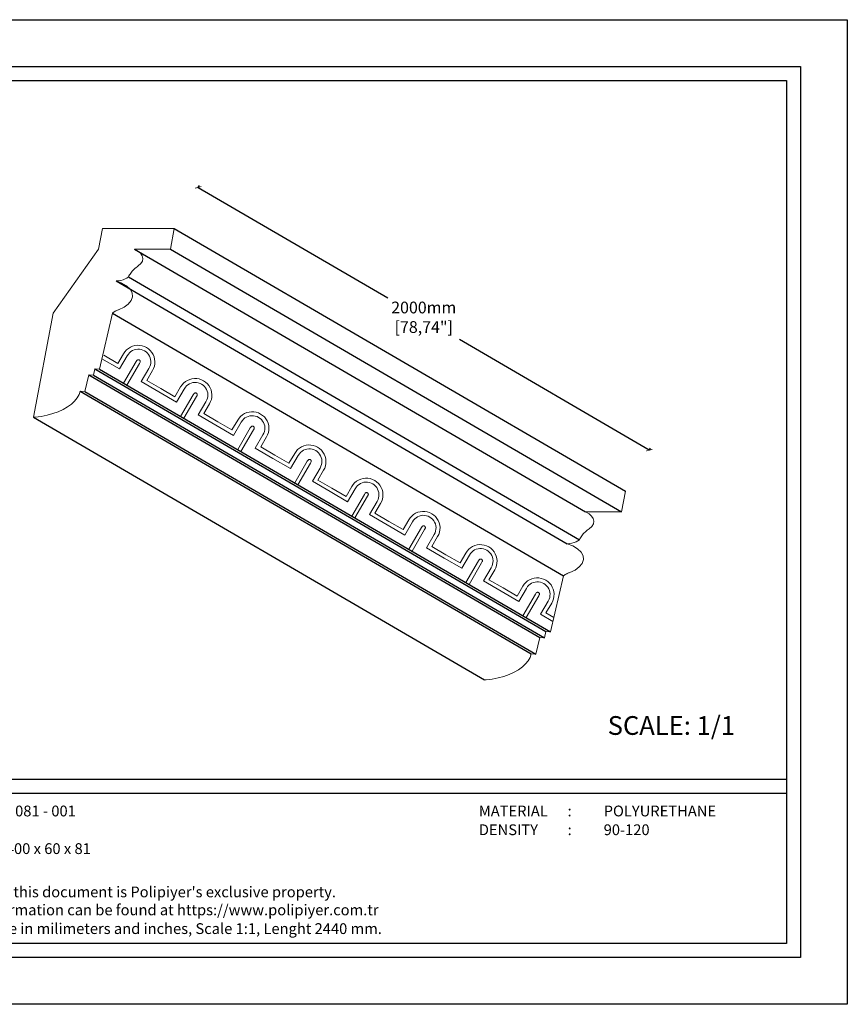
# Model space of a CAD drawing. Units: millimetres. Extents: x 0 to 594, y 0 to 420.
# Drawn here: x 241 to 594, y 0 to 420 of the extents above; entities that cross this region are included whole.
import ezdxf

# ---------------------------------------------------------------- set-up
doc = ezdxf.new("R2010")
doc.units = ezdxf.units.MM
doc.styles.add('GENERATED_STYLE_3', font='txt')
doc.styles.get("Standard").update_dxf_attribs({"font": 'arial.ttf'})
doc.dimstyles.new('polipiyer', dxfattribs={"dimscale": 0, "dimtxt": 5, "dimasz": 2, "dimexe": 1, "dimexo": 28, "dimgap": 2, "dimtad": 3, "dimtih": 1, "dimtoh": 1, "dimdec": 1, "dimtxsty": 'Standard', "dimblk": 'ARCHTICK', "dimcen": 0.1, "dimadec": 0, "dimazin": 0, "dimtfac": 1, "dimtdec": 1, "dimtmove": 2, "dimatfit": 3, "dimfxl": 0, "dimarcsym": 0})

# ---------------------------------------------------------------- blocks, each defined once
blk = doc.blocks.new('_ArchTick')
at = {"color": 0, "linetype": 'ByBlock', "const_width": 0.15}
blk.add_lwpolyline([(-0.5, -0.5), (0.5, 0.5)], dxfattribs=at)
blk = doc.blocks.new('*D7')
at = {"color": 0, "lineweight": -2}
for p, q in [((317.14, 348.47), (317.64, 349.33)), ((317.14, 348.47), (398.07, 301.32)), ((509.53, 236.38), (428.6, 283.53)), ((509.53, 236.38), (510.03, 237.24))]:
    blk.add_line(p, q, dxfattribs=at)
at = {"layer": 'Defpoints', "color": 0}
for p in [(306.93, 330.95), (509.53, 236.38), (499.32, 218.85)]:
    blk.add_point(p, dxfattribs=at)
at = {"color": 0, "lineweight": -2, "xscale": 2, "yscale": 2, "zscale": 2}
for p, rotation in [((317.14, 348.47), 149.7734907920691), ((509.53, 236.38), 329.7734907920691)]:
    blk.add_blockref('_ArchTick', p, dxfattribs=dict(at, rotation=rotation))
at = {"color": 0, "insert": (413.33, 292.42), "char_height": 5, "width": 15, "attachment_point": 5}
blk.add_mtext('2000mm\\P[78,74"]', dxfattribs=at)

msp = doc.modelspace()

# ---------------------------------------------------------------- linework, layer by layer
for p, q in [((306.93, 330.95), (499.32, 218.85)), ((289.95, 322.09), (482.34, 210)), ((305.27, 322.09), (497.67, 210)), ((282.09, 308.54), (474.48, 196.45)), ((287.35, 310.25), (479.74, 198.16)), ((280.55, 294.81), (472.94, 182.72)), ((273.03, 271.1), (465.42, 159)), ((275, 270.95), (467.39, 158.86)), ((270.42, 268.51), (462.81, 156.41)), ((272.39, 268.37), (464.78, 156.27)), ((266.79, 261.56), (459.18, 149.46)), ((268.77, 261.42), (461.16, 149.32)), ((246.92, 250.43), (439.31, 138.34))]:
    msp.add_line(p, q)
at = {"lineweight": 0}
for p, q in [((285.32, 277.53), (282.88, 273.33)), ((285.32, 277.53), (285.88, 278.38)), ((285.88, 278.38), (286.56, 279.14)), ((286.56, 279.14), (287.34, 279.79)), ((287.33, 277.38), (286.83, 276.63)), ((287.84, 277.95), (287.33, 277.38)), ((287.34, 279.79), (288.21, 280.32)), ((288.43, 278.44), (287.84, 277.95)), ((288.21, 280.32), (289.15, 280.73)), ((289.08, 278.84), (288.43, 278.44)), ((289.79, 279.15), (289.08, 278.84)), ((289.15, 280.73), (290.14, 280.99)), ((290.53, 279.35), (289.79, 279.15)), ((290.14, 280.99), (291.16, 281.11)), ((291.3, 279.44), (290.53, 279.35)), ((291.16, 281.11), (292.18, 281.09)), ((292.07, 279.42), (291.3, 279.44)), ((292.83, 279.29), (292.07, 279.42)), ((292.18, 281.09), (293.19, 280.91)), ((293.56, 279.05), (292.83, 279.29)), ((293.19, 280.91), (294.17, 280.6)), ((294.26, 278.71), (293.56, 279.05)), ((294.17, 280.6), (295.09, 280.14)), ((294.9, 278.27), (294.26, 278.71)), ((295.47, 277.75), (294.9, 278.27)), ((295.09, 280.14), (295.94, 279.57)), ((295.95, 277.15), (295.47, 277.75)), ((295.94, 279.57), (296.7, 278.87)), ((296.7, 278.87), (297.35, 278.08)), ((297.35, 278.08), (297.88, 277.2)), ((276.04, 275.4), (283.56, 271.01)), ((276.87, 276.83), (282.88, 273.33)), ((286.83, 276.63), (283.56, 271.01)), ((285.31, 264.95), (290.7, 274.19)), ((286.7, 264.14), (292.08, 273.39)), ((291.01, 274.66), (290.7, 274.19)), ((291.08, 274.75), (291.01, 274.66)), ((291.17, 274.82), (291.08, 274.75)), ((291.26, 274.88), (291.17, 274.82)), ((291.37, 274.92), (291.26, 274.88)), ((291.47, 274.95), (291.37, 274.92)), ((291.58, 274.96), (291.47, 274.95)), ((291.7, 274.96), (291.58, 274.96)), ((291.81, 274.94), (291.7, 274.96)), ((291.91, 274.9), (291.81, 274.94)), ((292.01, 274.86), (291.91, 274.9)), ((292.1, 274.79), (292.01, 274.86)), ((292.08, 273.39), (292.34, 273.89)), ((292.19, 274.72), (292.1, 274.79)), ((292.26, 274.63), (292.19, 274.72)), ((292.32, 274.53), (292.26, 274.63)), ((292.36, 274.43), (292.32, 274.53)), ((292.34, 273.89), (292.37, 273.99)), ((292.39, 274.32), (292.36, 274.43)), ((292.37, 273.99), (292.39, 274.1)), ((292.4, 274.21), (292.39, 274.32)), ((292.39, 274.1), (292.4, 274.21)), ((296.35, 276.49), (295.95, 277.15)), ((296.65, 275.78), (296.35, 276.49)), ((296.84, 275.04), (296.65, 275.78)), ((296.76, 272.75), (296.9, 273.5)), ((296.93, 274.27), (296.84, 275.04)), ((296.9, 273.5), (296.93, 274.27)), ((297.88, 277.2), (298.27, 276.25)), ((298.27, 276.25), (298.53, 275.26)), ((298.61, 273.23), (298.42, 272.22)), ((298.53, 275.26), (298.64, 274.25)), ((298.64, 274.25), (298.61, 273.23)), ((292.84, 265.61), (296.11, 271.23)), ((297.64, 270.35), (295.19, 266.15)), ((296.11, 271.23), (296.52, 272.02)), ((296.52, 272.02), (296.76, 272.75)), ((298.1, 271.26), (297.64, 270.35)), ((298.42, 272.22), (298.1, 271.26)), ((292.84, 265.61), (300.36, 261.23)), ((295.19, 266.15), (301.2, 262.66)), ((310.21, 264.2), (310.89, 264.96)), ((310.89, 264.96), (311.67, 265.62)), ((311.67, 265.62), (312.54, 266.15)), ((312.54, 266.15), (313.48, 266.56)), ((313.41, 264.67), (312.75, 264.27)), ((314.11, 264.98), (313.41, 264.67)), ((313.48, 266.56), (314.47, 266.82)), ((314.86, 265.18), (314.11, 264.98)), ((314.47, 266.82), (315.48, 266.94)), ((315.62, 265.27), (314.86, 265.18)), ((315.48, 266.94), (316.51, 266.91)), ((316.39, 265.25), (315.62, 265.27)), ((317.15, 265.12), (316.39, 265.25)), ((316.51, 266.91), (317.52, 266.74)), ((317.89, 264.88), (317.15, 265.12)), ((317.52, 266.74), (318.5, 266.42)), ((318.58, 264.54), (317.89, 264.88)), ((318.5, 266.42), (319.42, 265.97)), ((319.42, 265.97), (320.27, 265.39)), ((320.27, 265.39), (321.02, 264.7)), ((321.02, 264.7), (321.67, 263.9)), ((300.36, 261.23), (307.89, 256.84)), ((301.2, 262.66), (307.2, 259.16)), ((309.64, 263.35), (307.2, 259.16)), ((311.16, 262.46), (307.89, 256.84)), ((309.64, 263.35), (310.21, 264.2)), ((311.65, 263.21), (311.16, 262.46)), ((312.16, 263.78), (311.65, 263.21)), ((312.75, 264.27), (312.16, 263.78)), ((315.34, 260.49), (315.02, 260.02)), ((315.41, 260.57), (315.34, 260.49)), ((315.49, 260.64), (315.41, 260.57)), ((315.59, 260.7), (315.49, 260.64)), ((315.69, 260.75), (315.59, 260.7)), ((315.8, 260.78), (315.69, 260.75)), ((315.91, 260.79), (315.8, 260.78)), ((316.02, 260.79), (315.91, 260.79)), ((316.13, 260.77), (316.02, 260.79)), ((316.24, 260.73), (316.13, 260.77)), ((316.34, 260.68), (316.24, 260.73)), ((316.43, 260.62), (316.34, 260.68)), ((316.51, 260.54), (316.43, 260.62)), ((316.58, 260.46), (316.51, 260.54)), ((316.64, 260.36), (316.58, 260.46)), ((319.22, 264.1), (318.58, 264.54)), ((319.79, 263.58), (319.22, 264.1)), ((320.28, 262.98), (319.79, 263.58)), ((320.68, 262.32), (320.28, 262.98)), ((320.98, 261.61), (320.68, 262.32)), ((321.17, 260.86), (320.98, 261.61)), ((321.25, 260.1), (321.17, 260.86)), ((321.67, 263.9), (322.2, 263.02)), ((322.2, 263.02), (322.6, 262.08)), ((322.6, 262.08), (322.86, 261.09)), ((322.86, 261.09), (322.97, 260.07)), ((309.64, 250.78), (315.02, 260.02)), ((311.02, 249.97), (316.41, 259.21)), ((316.41, 259.21), (316.66, 259.72)), ((316.68, 260.26), (316.64, 260.36)), ((316.66, 259.72), (316.7, 259.82)), ((316.71, 260.15), (316.68, 260.26)), ((316.7, 259.82), (316.72, 259.93)), ((316.72, 260.04), (316.71, 260.15)), ((316.72, 259.93), (316.72, 260.04)), ((317.16, 251.44), (320.44, 257.05)), ((320.44, 257.05), (320.84, 257.85)), ((320.84, 257.85), (321.09, 258.58)), ((321.09, 258.58), (321.23, 259.33)), ((321.23, 259.33), (321.25, 260.1)), ((322.42, 257.09), (321.96, 256.18)), ((322.75, 258.05), (322.42, 257.09)), ((322.93, 259.05), (322.75, 258.05)), ((322.97, 260.07), (322.93, 259.05)), ((321.96, 256.18), (319.52, 251.98)), ((336.86, 251.98), (337.8, 252.38)), ((337.8, 252.38), (338.79, 252.65)), ((338.79, 252.65), (339.81, 252.77)), ((339.81, 252.77), (340.83, 252.74)), ((340.83, 252.74), (341.84, 252.57)), ((341.84, 252.57), (342.82, 252.25)), ((342.82, 252.25), (343.74, 251.8)), ((317.16, 251.44), (324.69, 247.05)), ((319.52, 251.98), (325.52, 248.48)), ((325.52, 248.48), (331.53, 244.98)), ((333.97, 249.18), (331.53, 244.98)), ((335.48, 248.29), (332.21, 242.67)), ((333.97, 249.18), (334.53, 250.03)), ((334.53, 250.03), (335.21, 250.79)), ((335.21, 250.79), (335.99, 251.44)), ((335.98, 249.03), (335.48, 248.29)), ((336.49, 249.61), (335.98, 249.03)), ((335.99, 251.44), (336.86, 251.98)), ((337.08, 250.1), (336.49, 249.61)), ((337.73, 250.5), (337.08, 250.1)), ((338.44, 250.8), (337.73, 250.5)), ((339.18, 251), (338.44, 250.8)), ((339.95, 251.09), (339.18, 251)), ((340.72, 251.07), (339.95, 251.09)), ((341.48, 250.94), (340.72, 251.07)), ((342.21, 250.7), (341.48, 250.94)), ((342.91, 250.36), (342.21, 250.7)), ((343.55, 249.93), (342.91, 250.36)), ((344.12, 249.41), (343.55, 249.93)), ((343.74, 251.8), (344.59, 251.22)), ((344.61, 248.81), (344.12, 249.41)), ((344.59, 251.22), (345.35, 250.53)), ((345, 248.15), (344.61, 248.81)), ((345.3, 247.44), (345, 248.15)), ((345.35, 250.53), (346, 249.73)), ((346, 249.73), (346.53, 248.85)), ((346.53, 248.85), (346.93, 247.91)), ((346.93, 247.91), (347.18, 246.92)), ((324.69, 247.05), (332.21, 242.67)), ((333.96, 236.6), (339.35, 245.85)), ((335.35, 235.8), (340.73, 245.04)), ((339.66, 246.32), (339.35, 245.85)), ((339.73, 246.4), (339.66, 246.32)), ((339.82, 246.47), (339.73, 246.4)), ((339.91, 246.53), (339.82, 246.47)), ((340.02, 246.57), (339.91, 246.53)), ((340.12, 246.6), (340.02, 246.57)), ((340.23, 246.62), (340.12, 246.6)), ((340.35, 246.61), (340.23, 246.62)), ((340.46, 246.59), (340.35, 246.61)), ((340.56, 246.56), (340.46, 246.59)), ((340.66, 246.51), (340.56, 246.56)), ((340.76, 246.45), (340.66, 246.51)), ((340.73, 245.04), (340.99, 245.54)), ((340.84, 246.37), (340.76, 246.45)), ((340.91, 246.29), (340.84, 246.37)), ((340.97, 246.19), (340.91, 246.29)), ((341.01, 246.09), (340.97, 246.19)), ((340.99, 245.54), (341.03, 245.65)), ((341.04, 245.98), (341.01, 246.09)), ((341.03, 245.65), (341.05, 245.76)), ((341.05, 245.87), (341.04, 245.98)), ((341.05, 245.76), (341.05, 245.87)), ((344.76, 242.88), (345.17, 243.68)), ((345.17, 243.68), (345.41, 244.4)), ((345.5, 246.69), (345.3, 247.44)), ((345.41, 244.4), (345.55, 245.16)), ((345.58, 245.93), (345.5, 246.69)), ((345.55, 245.16), (345.58, 245.93)), ((347.07, 243.88), (346.75, 242.91)), ((347.26, 244.88), (347.07, 243.88)), ((347.18, 246.92), (347.29, 245.9)), ((347.29, 245.9), (347.26, 244.88)), ((341.49, 237.26), (344.76, 242.88)), ((346.29, 242), (343.84, 237.81)), ((346.75, 242.91), (346.29, 242)), ((341.49, 237.26), (349.01, 232.88)), ((343.84, 237.81), (349.85, 234.31)), ((358.3, 235.01), (358.86, 235.86)), ((358.86, 235.86), (359.54, 236.62)), ((359.54, 236.62), (360.32, 237.27)), ((360.81, 235.43), (360.3, 234.86)), ((360.32, 237.27), (361.19, 237.81)), ((361.4, 235.92), (360.81, 235.43)), ((361.19, 237.81), (362.13, 238.21)), ((362.06, 236.33), (361.4, 235.92)), ((362.76, 236.63), (362.06, 236.33)), ((362.13, 238.21), (363.12, 238.47)), ((363.51, 236.83), (362.76, 236.63)), ((363.12, 238.47), (364.13, 238.59)), ((364.27, 236.92), (363.51, 236.83)), ((364.13, 238.59), (365.16, 238.57)), ((365.04, 236.9), (364.27, 236.92)), ((365.8, 236.77), (365.04, 236.9)), ((365.16, 238.57), (366.17, 238.39)), ((366.54, 236.53), (365.8, 236.77)), ((366.17, 238.39), (367.15, 238.08)), ((367.23, 236.19), (366.54, 236.53)), ((367.15, 238.08), (368.07, 237.63)), ((367.87, 235.76), (367.23, 236.19)), ((368.44, 235.23), (367.87, 235.76)), ((368.07, 237.63), (368.92, 237.05)), ((368.93, 234.64), (368.44, 235.23)), ((368.92, 237.05), (369.68, 236.35)), ((369.68, 236.35), (370.32, 235.56)), ((370.32, 235.56), (370.85, 234.68)), ((349.01, 232.88), (356.54, 228.5)), ((349.85, 234.31), (355.85, 230.81)), ((358.3, 235.01), (355.85, 230.81)), ((359.81, 234.12), (356.54, 228.5)), ((358.29, 222.43), (363.67, 231.67)), ((360.3, 234.86), (359.81, 234.12)), ((363.99, 232.14), (363.67, 231.67)), ((364.06, 232.23), (363.99, 232.14)), ((364.15, 232.3), (364.06, 232.23)), ((364.24, 232.36), (364.15, 232.3)), ((364.34, 232.4), (364.24, 232.36)), ((364.45, 232.43), (364.34, 232.4)), ((364.56, 232.44), (364.45, 232.43)), ((364.67, 232.44), (364.56, 232.44)), ((364.78, 232.42), (364.67, 232.44)), ((364.89, 232.39), (364.78, 232.42)), ((364.99, 232.34), (364.89, 232.39)), ((365.08, 232.27), (364.99, 232.34)), ((365.06, 230.87), (365.32, 231.37)), ((365.16, 232.2), (365.08, 232.27)), ((365.23, 232.11), (365.16, 232.2)), ((365.29, 232.02), (365.23, 232.11)), ((365.33, 231.91), (365.29, 232.02)), ((365.32, 231.37), (365.35, 231.48)), ((365.36, 231.81), (365.33, 231.91)), ((365.35, 231.48), (365.37, 231.58)), ((365.37, 231.7), (365.36, 231.81)), ((365.37, 231.58), (365.37, 231.7)), ((369.33, 233.97), (368.93, 234.64)), ((369.63, 233.26), (369.33, 233.97)), ((369.82, 232.52), (369.63, 233.26)), ((369.9, 231.75), (369.82, 232.52)), ((369.88, 230.99), (369.9, 231.75)), ((370.85, 234.68), (371.25, 233.74)), ((371.25, 233.74), (371.51, 232.74)), ((371.51, 232.74), (371.62, 231.73)), ((371.62, 231.73), (371.58, 230.71)), ((359.67, 221.62), (365.06, 230.87)), ((365.82, 223.09), (369.09, 228.71)), ((370.61, 227.83), (368.17, 223.64)), ((369.09, 228.71), (369.49, 229.5)), ((369.49, 229.5), (369.74, 230.23)), ((369.74, 230.23), (369.88, 230.99)), ((371.07, 228.74), (370.61, 227.83)), ((371.4, 229.71), (371.07, 228.74)), ((371.58, 230.71), (371.4, 229.71)), ((365.82, 223.09), (373.34, 218.71)), ((368.17, 223.64), (374.17, 220.14)), ((383.86, 222.44), (384.64, 223.1)), ((384.64, 223.1), (385.51, 223.63)), ((385.51, 223.63), (386.45, 224.04)), ((386.45, 224.04), (387.44, 224.3)), ((387.83, 222.66), (387.09, 222.46)), ((387.44, 224.3), (388.46, 224.42)), ((388.6, 222.75), (387.83, 222.66)), ((388.46, 224.42), (389.48, 224.4)), ((389.37, 222.73), (388.6, 222.75)), ((390.13, 222.6), (389.37, 222.73)), ((389.48, 224.4), (390.5, 224.22)), ((390.5, 224.22), (391.47, 223.91)), ((391.47, 223.91), (392.4, 223.45)), ((392.4, 223.45), (393.24, 222.87)), ((393.24, 222.87), (394, 222.18)), ((373.34, 218.71), (380.86, 214.32)), ((374.17, 220.14), (380.18, 216.64)), ((382.62, 220.83), (380.18, 216.64)), ((384.14, 219.94), (380.86, 214.32)), ((382.62, 220.83), (383.18, 221.68)), ((383.18, 221.68), (383.86, 222.44)), ((384.63, 220.69), (384.14, 219.94)), ((385.14, 221.26), (384.63, 220.69)), ((385.73, 221.75), (385.14, 221.26)), ((386.38, 222.15), (385.73, 221.75)), ((387.09, 222.46), (386.38, 222.15)), ((390.87, 222.36), (390.13, 222.6)), ((391.56, 222.02), (390.87, 222.36)), ((392.2, 221.58), (391.56, 222.02)), ((392.77, 221.06), (392.2, 221.58)), ((393.26, 220.46), (392.77, 221.06)), ((393.65, 219.8), (393.26, 220.46)), ((393.95, 219.09), (393.65, 219.8)), ((394.15, 218.35), (393.95, 219.09)), ((394, 222.18), (394.65, 221.39)), ((394.65, 221.39), (395.18, 220.51)), ((395.18, 220.51), (395.58, 219.56)), ((395.58, 219.56), (395.83, 218.57)), ((395.83, 218.57), (395.94, 217.56)), ((497.67, 210), (499.32, 218.85)), ((382.61, 208.26), (388, 217.5)), ((384, 207.45), (389.38, 216.69)), ((388.31, 217.97), (388, 217.5)), ((388.39, 218.05), (388.31, 217.97)), ((388.47, 218.13), (388.39, 218.05)), ((388.57, 218.18), (388.47, 218.13)), ((388.67, 218.23), (388.57, 218.18)), ((388.77, 218.26), (388.67, 218.23)), ((388.89, 218.27), (388.77, 218.26)), ((389, 218.27), (388.89, 218.27)), ((389.11, 218.25), (389, 218.27)), ((389.21, 218.21), (389.11, 218.25)), ((389.31, 218.16), (389.21, 218.21)), ((389.41, 218.1), (389.31, 218.16)), ((389.38, 216.69), (389.64, 217.2)), ((389.49, 218.03), (389.41, 218.1)), ((389.56, 217.94), (389.49, 218.03)), ((389.62, 217.84), (389.56, 217.94)), ((389.66, 217.74), (389.62, 217.84)), ((389.64, 217.2), (389.68, 217.3)), ((389.69, 217.63), (389.66, 217.74)), ((389.68, 217.3), (389.7, 217.41)), ((389.7, 217.52), (389.69, 217.63)), ((389.7, 217.41), (389.7, 217.52)), ((390.14, 208.92), (393.41, 214.54)), ((393.41, 214.54), (393.82, 215.33)), ((393.82, 215.33), (394.07, 216.06)), ((394.07, 216.06), (394.2, 216.81)), ((394.23, 217.58), (394.15, 218.35)), ((394.2, 216.81), (394.23, 217.58)), ((395.4, 214.57), (394.94, 213.66)), ((395.73, 215.53), (395.4, 214.57)), ((395.91, 216.54), (395.73, 215.53)), ((395.94, 217.56), (395.91, 216.54)), ((394.94, 213.66), (392.49, 209.46)), ((410.78, 209.86), (411.77, 210.13)), ((411.77, 210.13), (412.78, 210.25)), ((412.78, 210.25), (413.81, 210.22)), ((413.81, 210.22), (414.82, 210.05)), ((414.82, 210.05), (415.8, 209.73)), ((390.14, 208.92), (397.66, 204.53)), ((392.49, 209.46), (398.5, 205.97)), ((398.5, 205.97), (404.5, 202.47)), ((406.95, 206.66), (404.5, 202.47)), ((406.95, 206.66), (407.51, 207.51)), ((407.51, 207.51), (408.19, 208.27)), ((408.19, 208.27), (408.97, 208.93)), ((408.95, 206.52), (408.46, 205.77)), ((409.46, 207.09), (408.95, 206.52)), ((408.97, 208.93), (409.84, 209.46)), ((410.05, 207.58), (409.46, 207.09)), ((409.84, 209.46), (410.78, 209.86)), ((410.71, 207.98), (410.05, 207.58)), ((411.41, 208.29), (410.71, 207.98)), ((412.16, 208.48), (411.41, 208.29)), ((412.92, 208.58), (412.16, 208.48)), ((413.69, 208.55), (412.92, 208.58)), ((414.46, 208.42), (413.69, 208.55)), ((415.19, 208.19), (414.46, 208.42)), ((415.88, 207.85), (415.19, 208.19)), ((415.8, 209.73), (416.72, 209.28)), ((416.52, 207.41), (415.88, 207.85)), ((417.09, 206.89), (416.52, 207.41)), ((416.72, 209.28), (417.57, 208.7)), ((417.58, 206.29), (417.09, 206.89)), ((417.57, 208.7), (418.33, 208.01)), ((417.98, 205.63), (417.58, 206.29)), ((418.33, 208.01), (418.98, 207.21)), ((418.98, 207.21), (419.5, 206.33)), ((419.5, 206.33), (419.9, 205.39)), ((483.82, 209.21), (482.34, 210)), ((482.34, 210), (497.67, 210)), ((484.94, 208.26), (483.82, 209.21)), ((485.65, 207.19), (484.94, 208.26)), ((485.9, 206.06), (485.65, 207.19)), ((485.69, 204.93), (485.9, 206.06)), ((397.66, 204.53), (405.19, 200.15)), ((408.46, 205.77), (405.19, 200.15)), ((406.94, 194.08), (412.33, 203.33)), ((408.32, 193.28), (413.71, 202.52)), ((412.64, 203.8), (412.33, 203.33)), ((412.71, 203.88), (412.64, 203.8)), ((412.8, 203.95), (412.71, 203.88)), ((412.89, 204.01), (412.8, 203.95)), ((412.99, 204.06), (412.89, 204.01)), ((413.1, 204.08), (412.99, 204.06)), ((413.21, 204.1), (413.1, 204.08)), ((413.32, 204.09), (413.21, 204.1)), ((413.43, 204.08), (413.32, 204.09)), ((413.54, 204.04), (413.43, 204.08)), ((413.64, 203.99), (413.54, 204.04)), ((413.73, 203.93), (413.64, 203.99)), ((413.71, 202.52), (413.97, 203.03)), ((413.81, 203.85), (413.73, 203.93)), ((413.88, 203.77), (413.81, 203.85)), ((413.94, 203.67), (413.88, 203.77)), ((413.99, 203.57), (413.94, 203.67)), ((413.97, 203.03), (414, 203.13)), ((414.01, 203.46), (413.99, 203.57)), ((414, 203.13), (414.02, 203.24)), ((414.03, 203.35), (414.01, 203.46)), ((414.02, 203.24), (414.03, 203.35)), ((418.28, 204.92), (417.98, 205.63)), ((418.15, 201.16), (418.39, 201.89)), ((418.47, 204.17), (418.28, 204.92)), ((418.39, 201.89), (418.53, 202.64)), ((418.56, 203.41), (418.47, 204.17)), ((418.53, 202.64), (418.56, 203.41)), ((419.9, 205.39), (420.16, 204.4)), ((420.23, 202.36), (420.05, 201.36)), ((420.16, 204.4), (420.27, 203.38)), ((420.27, 203.38), (420.23, 202.36)), ((482.14, 201.43), (482.55, 201.81)), ((482.55, 201.81), (482.99, 202.18)), ((482.99, 202.18), (483.45, 202.54)), ((483.45, 202.54), (483.94, 202.89)), ((483.94, 202.89), (485.03, 203.86)), ((485.03, 203.86), (485.69, 204.93)), ((414.47, 194.74), (417.74, 200.36)), ((419.26, 199.49), (416.82, 195.29)), ((417.74, 200.36), (418.15, 201.16)), ((419.72, 200.39), (419.26, 199.49)), ((420.05, 201.36), (419.72, 200.39)), ((478.32, 197.31), (479.09, 197.71)), ((479.09, 197.71), (479.74, 198.16)), ((479.74, 198.16), (479.95, 198.59)), ((479.95, 198.59), (480.18, 199.01)), ((480.18, 199.01), (480.44, 199.43)), ((480.44, 199.43), (480.73, 199.84)), ((480.73, 199.84), (481.04, 200.25)), ((481.04, 200.25), (481.38, 200.65)), ((481.38, 200.65), (481.75, 201.05)), ((481.75, 201.05), (482.14, 201.43)), ((414.47, 194.74), (421.99, 190.36)), ((416.82, 195.29), (422.82, 191.79)), ((431.27, 192.49), (431.83, 193.34)), ((431.83, 193.34), (432.51, 194.1)), ((432.51, 194.1), (433.3, 194.75)), ((433.3, 194.75), (434.17, 195.29)), ((434.38, 193.41), (433.79, 192.91)), ((434.17, 195.29), (435.1, 195.69)), ((435.03, 193.81), (434.38, 193.41)), ((435.74, 194.11), (435.03, 193.81)), ((435.1, 195.69), (436.09, 195.96)), ((436.48, 194.31), (435.74, 194.11)), ((436.09, 195.96), (437.11, 196.08)), ((437.25, 194.4), (436.48, 194.31)), ((437.11, 196.08), (438.13, 196.05)), ((438.02, 194.38), (437.25, 194.4)), ((438.78, 194.25), (438.02, 194.38)), ((438.13, 196.05), (439.15, 195.88)), ((439.52, 194.01), (438.78, 194.25)), ((439.15, 195.88), (440.12, 195.56)), ((440.21, 193.67), (439.52, 194.01)), ((440.12, 195.56), (441.05, 195.11)), ((440.85, 193.24), (440.21, 193.67)), ((441.42, 192.72), (440.85, 193.24)), ((441.05, 195.11), (441.89, 194.53)), ((441.89, 194.53), (442.65, 193.83)), ((442.65, 193.83), (443.3, 193.04)), ((474.48, 196.45), (475.51, 196.55)), ((476.96, 195.54), (474.48, 196.45)), ((475.51, 196.55), (476.51, 196.73)), ((476.51, 196.73), (477.45, 196.98)), ((478.98, 194.33), (476.96, 195.54)), ((477.45, 196.98), (478.32, 197.31)), ((480.45, 192.9), (478.98, 194.33)), ((421.99, 190.36), (429.51, 185.98)), ((422.82, 191.79), (428.83, 188.29)), ((431.27, 192.49), (428.83, 188.29)), ((432.79, 191.6), (429.51, 185.98)), ((431.26, 179.91), (436.65, 189.16)), ((433.28, 192.34), (432.79, 191.6)), ((433.79, 192.91), (433.28, 192.34)), ((436.96, 189.63), (436.65, 189.16)), ((437.04, 189.71), (436.96, 189.63)), ((437.12, 189.78), (437.04, 189.71)), ((437.22, 189.84), (437.12, 189.78)), ((437.32, 189.88), (437.22, 189.84)), ((437.43, 189.91), (437.32, 189.88)), ((437.54, 189.92), (437.43, 189.91)), ((437.65, 189.92), (437.54, 189.92)), ((437.76, 189.9), (437.65, 189.92)), ((437.86, 189.87), (437.76, 189.9)), ((437.96, 189.82), (437.86, 189.87)), ((438.06, 189.76), (437.96, 189.82)), ((438.14, 189.68), (438.06, 189.76)), ((438.21, 189.59), (438.14, 189.68)), ((438.27, 189.5), (438.21, 189.59)), ((438.31, 189.4), (438.27, 189.5)), ((438.34, 189.29), (438.31, 189.4)), ((438.33, 188.96), (438.35, 189.07)), ((438.35, 189.18), (438.34, 189.29)), ((438.35, 189.07), (438.35, 189.18)), ((441.91, 192.12), (441.42, 192.72)), ((442.3, 191.46), (441.91, 192.12)), ((442.6, 190.75), (442.3, 191.46)), ((442.8, 190), (442.6, 190.75)), ((442.88, 189.24), (442.8, 190)), ((442.85, 188.47), (442.88, 189.24)), ((443.3, 193.04), (443.83, 192.16)), ((443.83, 192.16), (444.23, 191.22)), ((444.23, 191.22), (444.48, 190.23)), ((444.48, 190.23), (444.6, 189.21)), ((444.6, 189.21), (444.56, 188.19)), ((481.28, 191.32), (480.45, 192.9)), ((480.89, 188.06), (481.43, 189.68)), ((481.43, 189.68), (481.28, 191.32)), ((432.65, 179.11), (438.03, 188.35)), ((438.03, 188.35), (438.29, 188.85)), ((438.29, 188.85), (438.33, 188.96)), ((438.79, 180.57), (442.07, 186.19)), ((443.59, 185.31), (441.14, 181.12)), ((442.07, 186.19), (442.47, 186.99)), ((442.47, 186.99), (442.72, 187.71)), ((442.72, 187.71), (442.85, 188.47)), ((444.05, 186.22), (443.59, 185.31)), ((444.38, 187.19), (444.05, 186.22)), ((444.56, 188.19), (444.38, 187.19)), ((475.58, 184.2), (477.88, 185.25)), ((477.88, 185.25), (479.68, 186.56)), ((479.68, 186.56), (480.89, 188.06)), ((441.14, 181.12), (447.15, 177.62)), ((457.62, 180.58), (458.49, 181.12)), ((458.49, 181.12), (459.43, 181.52)), ((459.43, 181.52), (460.42, 181.78)), ((460.42, 181.78), (461.43, 181.9)), ((461.43, 181.9), (462.46, 181.88)), ((462.46, 181.88), (463.47, 181.7)), ((463.47, 181.7), (464.45, 181.39)), ((464.45, 181.39), (465.37, 180.94)), ((465.37, 180.94), (466.22, 180.36)), ((467.39, 158.86), (472.94, 182.72)), ((472.94, 182.72), (473.12, 182.87)), ((473.12, 182.87), (473.3, 183.01)), ((473.3, 183.01), (473.49, 183.15)), ((473.49, 183.15), (473.68, 183.29)), ((473.68, 183.29), (473.89, 183.42)), ((473.89, 183.42), (474.11, 183.55)), ((474.11, 183.55), (474.34, 183.67)), ((474.34, 183.67), (474.57, 183.79)), ((474.57, 183.79), (474.81, 183.9)), ((474.81, 183.9), (475.06, 184.01)), ((475.06, 184.01), (475.32, 184.11)), ((475.32, 184.11), (475.58, 184.2)), ((438.79, 180.57), (446.31, 176.19)), ((447.15, 177.62), (453.15, 174.12)), ((455.6, 178.32), (453.15, 174.12)), ((457.11, 177.43), (453.84, 171.81)), ((455.6, 178.32), (456.16, 179.17)), ((456.16, 179.17), (456.84, 179.93)), ((456.84, 179.93), (457.62, 180.58)), ((457.6, 178.17), (457.11, 177.43)), ((458.11, 178.74), (457.6, 178.17)), ((458.7, 179.23), (458.11, 178.74)), ((459.36, 179.64), (458.7, 179.23)), ((460.06, 179.94), (459.36, 179.64)), ((460.81, 180.14), (460.06, 179.94)), ((461.57, 180.23), (460.81, 180.14)), ((462.34, 180.21), (461.57, 180.23)), ((463.11, 180.08), (462.34, 180.21)), ((463.84, 179.84), (463.11, 180.08)), ((464.54, 179.5), (463.84, 179.84)), ((465.17, 179.07), (464.54, 179.5)), ((465.74, 178.54), (465.17, 179.07)), ((466.23, 177.94), (465.74, 178.54)), ((466.22, 180.36), (466.98, 179.66)), ((466.63, 177.28), (466.23, 177.94)), ((466.93, 176.57), (466.63, 177.28)), ((467.12, 175.83), (466.93, 176.57)), ((466.98, 179.66), (467.63, 178.87)), ((467.63, 178.87), (468.15, 177.99)), ((468.15, 177.99), (468.55, 177.04)), ((468.55, 177.04), (468.81, 176.05)), ((446.31, 176.19), (453.84, 171.81)), ((455.59, 165.74), (460.98, 174.98)), ((456.97, 164.93), (462.36, 174.18)), ((461.29, 175.45), (460.98, 174.98)), ((461.36, 175.54), (461.29, 175.45)), ((461.45, 175.61), (461.36, 175.54)), ((461.54, 175.67), (461.45, 175.61)), ((461.64, 175.71), (461.54, 175.67)), ((461.75, 175.74), (461.64, 175.71)), ((461.86, 175.75), (461.75, 175.74)), ((461.97, 175.75), (461.86, 175.75)), ((462.08, 175.73), (461.97, 175.75)), ((462.19, 175.7), (462.08, 175.73)), ((462.29, 175.65), (462.19, 175.7)), ((462.38, 175.58), (462.29, 175.65)), ((462.36, 174.18), (462.62, 174.68)), ((462.46, 175.51), (462.38, 175.58)), ((462.53, 175.42), (462.46, 175.51)), ((462.59, 175.33), (462.53, 175.42)), ((462.64, 175.22), (462.59, 175.33)), ((462.62, 174.68), (462.65, 174.78)), ((462.66, 175.12), (462.64, 175.22)), ((462.65, 174.78), (462.67, 174.89)), ((462.68, 175.01), (462.66, 175.12)), ((462.67, 174.89), (462.68, 175.01)), ((466.39, 172.02), (466.8, 172.81)), ((466.8, 172.81), (467.04, 173.54)), ((467.04, 173.54), (467.18, 174.3)), ((467.21, 175.06), (467.12, 175.83)), ((467.18, 174.3), (467.21, 175.06)), ((468.7, 173.01), (468.38, 172.05)), ((468.88, 174.02), (468.7, 173.01)), ((468.81, 176.05), (468.92, 175.04)), ((468.92, 175.04), (468.88, 174.02)), ((463.12, 166.4), (466.39, 172.02)), ((467.91, 171.14), (465.47, 166.95)), ((468.38, 172.05), (467.91, 171.14)), ((463.12, 166.4), (468.43, 163.31)), ((465.47, 166.95), (468.82, 164.99)), ((461.16, 149.32), (462.81, 156.41)), ((462.81, 156.41), (464.78, 156.27)), ((464.78, 156.27), (465.42, 159)), ((465.42, 159), (467.39, 158.86)), ((457.88, 146.56), (458.68, 147.99)), ((458.68, 147.99), (459.18, 149.46)), ((459.18, 149.46), (461.16, 149.32)), ((453.77, 142.72), (455.4, 143.91)), ((455.4, 143.91), (456.78, 145.2)), ((456.78, 145.2), (457.88, 146.56)), ((439.91, 138.37), (442.55, 138.71)), ((442.55, 138.71), (445.1, 139.21)), ((445.1, 139.21), (447.53, 139.87)), ((447.53, 139.87), (449.8, 140.68)), ((449.8, 140.68), (451.89, 141.64)), ((451.89, 141.64), (453.77, 142.72)), ((439.31, 138.34), (439.91, 138.37))]:
    msp.add_line(p, q, dxfattribs=at)
at = {"ltscale": 5}
for points in [[(0, 420), (594, 420), (594, 0), (0, 0), (0, 420)], [(26, 96), (568, 96)], [(26, 90), (568, 90)]]:
    msp.add_lwpolyline(points, dxfattribs=at)
for points in [[(20, 400), (574, 400), (574, 20), (20, 20)], [(26, 394), (568, 394), (568, 26), (26, 26)]]:
    msp.add_lwpolyline(points, close=True, dxfattribs=at)
at = {"lineweight": 0}
msp.add_lwpolyline([(265.49, 258.66), (266.29, 260.09), (266.79, 261.56), (268.77, 261.42), (270.42, 268.51), (272.39, 268.37), (273.03, 271.1), (275, 270.95), (280.55, 294.81), (280.72, 294.96), (280.91, 295.11), (281.1, 295.24), (281.29, 295.38), (281.5, 295.51), (281.72, 295.64), (281.95, 295.76), (282.18, 295.88), (282.42, 295.99), (282.67, 296.1), (282.92, 296.2), (283.19, 296.3), (285.49, 297.34), (287.29, 298.65), (288.5, 300.16), (289.04, 301.77), (288.89, 303.42), (288.06, 305), (286.59, 306.43), (284.57, 307.63), (282.09, 308.54), (283.12, 308.64), (284.12, 308.82), (285.06, 309.08), (285.93, 309.4), (286.7, 309.8), (287.35, 310.25), (287.56, 310.68), (287.79, 311.1), (288.05, 311.52), (288.34, 311.94), (288.65, 312.34), (288.99, 312.74), (289.35, 313.14), (289.75, 313.53), (290.16, 313.9), (290.6, 314.27), (291.06, 314.64), (291.55, 314.99), (292.64, 315.95), (293.3, 317.03), (293.51, 318.16), (293.26, 319.28), (292.55, 320.35), (291.43, 321.3), (289.95, 322.09), (305.27, 322.09), (306.93, 330.95), (276.24, 330.95), (274.59, 322.09), (255.2, 294.81), (246.92, 250.43), (247.52, 250.47), (250.16, 250.8), (252.71, 251.3), (255.14, 251.96), (257.41, 252.78), (259.5, 253.73), (261.38, 254.81), (263.01, 256), (264.39, 257.29)], close=True, dxfattribs=at)

# ---------------------------------------------------------------- texts
at = {"ltscale": 5, "insert": (491.79, 122.93), "char_height": 8, "attachment_point": 1}
msp.add_mtext('{\\fArial|b1|i0|c162|p34;SCALE: 1/1}', dxfattribs=at)
at = {"ltscale": 5, "char_height": 4.6, "attachment_point": 1, "style": 'GENERATED_STYLE_3'}
for s, insert, width in [('{\\fArial|b1|i0|c162|p34;MODEL NO      : KP 081 - 001}', (186.24, 84.76), 89.3295), ('{\\fArial|b1|i0|c162|p34;DIMENSIONS   : 2400 x 60 x 81}', (186.22, 68.71), 102.0514)]:
    msp.add_mtext(s, dxfattribs=dict(at, insert=insert, width=width))
at = {"lineweight": 0, "ltscale": 5, "char_height": 4.6, "attachment_point": 1, "style": 'GENERATED_STYLE_3'}
for s, insert in [('{\\fArial|b1|i0|c162|p34;MATERIAL      :}', (436.83, 84.76)), ('{\\fArial|b1|i0|c162|p34;POLYURETHANE}', (490.08, 84.76)), ('{\\fArial|b1|i0|c162|p34;DENSITY         :}', (436.83, 76.76)), ('{\\fArial|b1|i0|c162|p34;90-120}', (490.08, 76.76))]:
    msp.add_mtext(s, dxfattribs=dict(at, insert=insert))
at = {"ltscale": 5, "char_height": 4.6, "attachment_point": 1, "style": 'GENERATED_STYLE_3'}
for s, insert in [("{\\fArial|b1|i0|c162|p34;All information in this document is Polipiyer's exclusive property. \\PFurther legal information can be found at https://www.polipiyer.com.tr}", (186.24, 50.25)), ('{\\fArial|b1|i0|c162|p34;All dimensions are in milimeters and inches, Scale 1:1, Lenght 2440 mm.}', (186.24, 34.59))]:
    msp.add_mtext(s, dxfattribs=dict(at, insert=insert))

# ---------------------------------------------------------------- dimensions: what is measured, and where the dimension line sits
dim = msp.add_aligned_dim(p1=(306.93, 330.95), p2=(499.32, 218.85), distance=20.28, text='2000mm\\P[78,74"]', dimstyle='polipiyer', override={"dimscale": 1, "dimtad": 0, "dimpost": 'mm\\X'})
dim.commit()
dim.dimension.update_dxf_attribs({"geometry": '*D7', "text_midpoint": (413.33, 292.42)})

doc.saveas('drawing.dxf')
